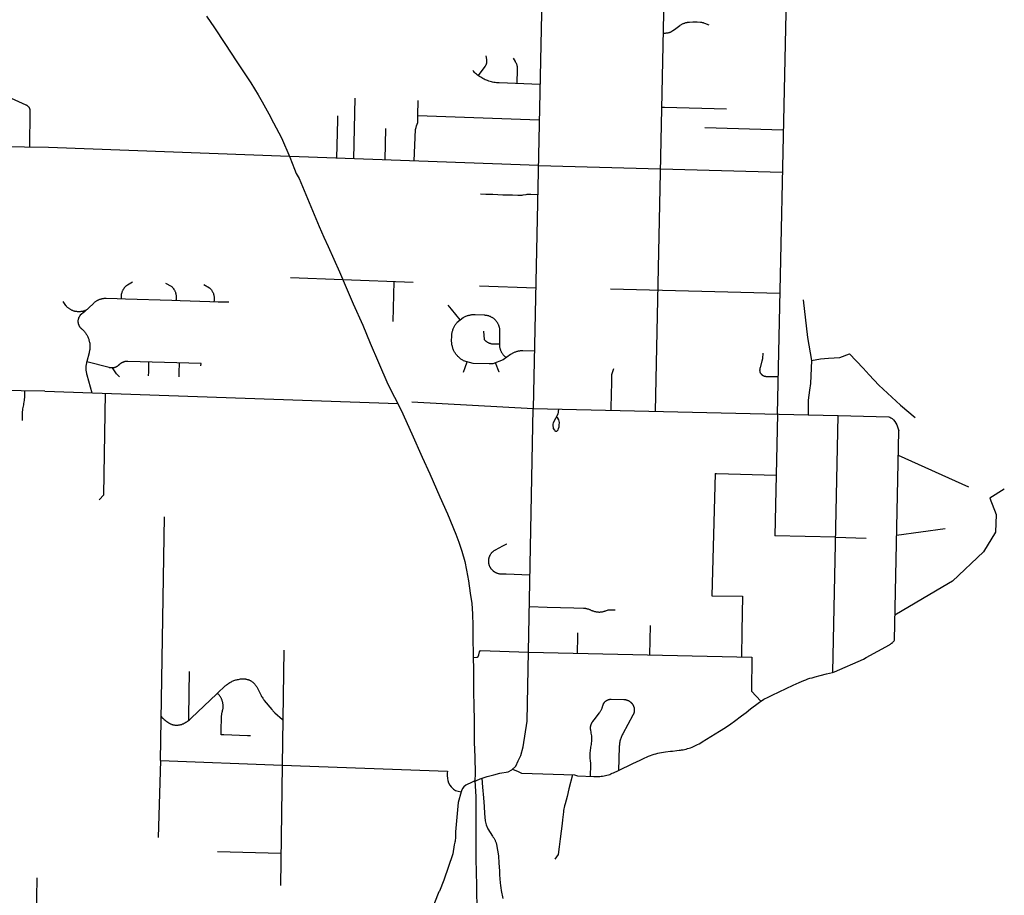
# Model space of a CAD drawing. Extents: x 1106967 to 1237511, y 151568 to 347478.
# Drawn here: x 1219009 to 1229687, y 241758 to 251251 of the extents above; entities that cross this region are included whole.
import ezdxf

# ---------------------------------------------------------------- set-up
doc = ezdxf.new("R2010")
doc.units = 0
doc.header["$LTSCALE"] = 25
doc.header["$MEASUREMENT"] = 0
doc.layers.add('Roads', color=12, linetype='CONTINUOUS')

msp = doc.modelspace()

# ---------------------------------------------------------------- linework, layer by layer
at = {"layer": 'Roads'}
for p, q in [((1224692, 252428), (1224579, 247037)), ((1227335, 252223), (1227225, 246974)), ((1226002, 251773), (1225902, 247006)), ((1222633, 249744), (1222647, 250400)), ((1223328, 250212), (1224644, 250165)), ((1227289, 250054), (1226440, 250077)), ((1222977, 250073), (1222970, 249731)), ((1221936, 249769), (1219323, 249865)), ((1224634, 249671), (1227280, 249599)), ((1221945, 248455), (1222513, 248434)), ((1222512, 248434), (1223276, 248405)), ((1223066, 248413), (1223057, 247977)), ((1224606, 248339), (1223994, 248362)), ((1225415, 248333), (1227253, 248286)), ((1227507, 248212), (1227551, 247807)), ((1227551, 247807), (1227595, 247556)), ((1220975, 247497), (1220976, 247522)), ((1224208, 247431), (1224170, 247532)), ((1216649, 247272), (1219282, 247226)), ((1219281, 247225), (1223109, 247088)), ((1223262, 247109), (1224579, 247037)), ((1227226, 246975), (1227198, 245654)), ((1227827, 244175), (1227886, 246959)), ((1228495, 244523), (1228543, 246792)), ((1228537, 246531), (1229300, 246185)), ((1226553, 246329), (1226516, 245006)), ((1229687, 246161), (1229530, 246062)), ((1220536, 243218), (1220578, 245861)), ((1228519, 245661), (1229046, 245733)), ((1227858, 245639), (1227198, 245654)), ((1227858, 245639), (1228188, 245631)), ((1225842, 244363), (1225849, 244683)), ((1221874, 244414), (1221855, 243170)), ((1224526, 244393), (1226950, 244338)), ((1220536, 243218), (1220509, 242383)), ((1220536, 243218), (1221855, 243170)), ((1221855, 243170), (1221836, 241863)), ((1221841, 242210), (1221155, 242228)), ((1219195, 241947), (1219085, 236668))]:
    msp.add_line(p, q, dxfattribs=at)
for points in [[(1221034, 251290), (1221120, 251162), (1221232, 250993), (1221364, 250795), (1221517, 250568), (1221594, 250438), (1221638, 250362), (1221710, 250232), (1221762, 250131), (1221848, 249970), (1221940, 249759), (1221988, 249630), (1222009, 249582), (1222039, 249528), (1222258, 249007), (1222308, 248894), (1222354, 248793), (1222415, 248653), (1222476, 248516), (1222550, 248349), (1222627, 248171), (1222729, 247938), (1222808, 247745), (1222900, 247534), (1223001, 247301), (1223145, 247019), (1223263, 246759), (1223375, 246507), (1223457, 246327), (1223567, 246079), (1223650, 245892), (1223740, 245672), (1223772, 245587), (1223804, 245489), (1223836, 245375), (1223854, 245284), (1223875, 245168), (1223896, 245035), (1223911, 244920), (1223918, 244811), (1223922, 244678), (1223924, 244516), (1223927, 244395), (1223930, 244150), (1223932, 243975), (1223934, 243801), (1223936, 243666), (1223939, 243540), (1223938, 243417), (1223944, 243254), (1223947, 243079), (1223946, 242998), (1223955, 242830), (1223956, 242597), (1223954, 242373), (1223957, 242154), (1223962, 241865), (1223965, 241566)], [(1225988, 251106), (1225991, 251106), (1225998, 251106), (1226005, 251106), (1226012, 251106), (1226020, 251107), (1226027, 251107), (1226034, 251108), (1226041, 251109), (1226048, 251111), (1226055, 251112), (1226059, 251114), (1226063, 251115), (1226067, 251117), (1226071, 251119), (1226075, 251120), (1226078, 251122), (1226082, 251125), (1226086, 251127), (1226090, 251129), (1226093, 251132), (1226109, 251144), (1226168, 251187), (1226173, 251191), (1226179, 251195), (1226185, 251198), (1226191, 251202), (1226197, 251205), (1226203, 251208), (1226209, 251210), (1226215, 251213), (1226221, 251215), (1226227, 251217), (1226234, 251219), (1226240, 251220), (1226246, 251222), (1226252, 251223), (1226259, 251224), (1226265, 251225), (1226272, 251225), (1226308, 251228), (1226316, 251229), (1226325, 251229), (1226334, 251229), (1226343, 251229), (1226350, 251228), (1226356, 251228), (1226391, 251225), (1226397, 251224), (1226403, 251223), (1226409, 251222), (1226415, 251221), (1226421, 251219), (1226426, 251218), (1226436, 251215), (1226445, 251211), (1226455, 251207), (1226464, 251203), (1226473, 251199), (1226482, 251194)], [(1224064, 250860), (1224072, 250821), (1224072, 250818), (1224073, 250814), (1224073, 250811), (1224073, 250807), (1224073, 250804), (1224073, 250800), (1224073, 250797), (1224073, 250793), (1224073, 250790), (1224072, 250786), (1224072, 250783), (1224071, 250779), (1224070, 250776), (1224069, 250773), (1224068, 250769), (1224067, 250766), (1224065, 250763), (1224064, 250760), (1224062, 250756), (1224061, 250753), (1224059, 250750), (1224057, 250747), (1224055, 250745), (1224053, 250742), (1223981, 250646)], [(1224360, 250833), (1224381, 250799), (1224384, 250795), (1224387, 250790), (1224389, 250786), (1224392, 250781), (1224394, 250776), (1224396, 250771), (1224397, 250767), (1224399, 250762), (1224400, 250757), (1224402, 250751), (1224403, 250746), (1224404, 250741), (1224404, 250736), (1224405, 250731), (1224405, 250726), (1224405, 250720), (1224405, 250715), (1224402, 250559)], [(1224653, 250550), (1224208, 250566), (1224194, 250566), (1224180, 250567), (1224166, 250569), (1224152, 250571), (1224138, 250574), (1224125, 250577), (1224111, 250581), (1224098, 250585), (1224084, 250590), (1224071, 250595), (1224058, 250600), (1224046, 250606), (1224033, 250612), (1224021, 250619), (1224009, 250627), (1223997, 250634), (1223986, 250642), (1223975, 250651), (1223964, 250660), (1223953, 250669), (1223943, 250678), (1223933, 250688), (1223924, 250699)], [(1218476, 250600), (1219076, 250329), (1219079, 250328), (1219081, 250327), (1219083, 250325), (1219085, 250324), (1219087, 250323), (1219089, 250321), (1219091, 250320), (1219093, 250318), (1219095, 250316), (1219097, 250315), (1219099, 250313), (1219101, 250311), (1219103, 250309), (1219104, 250307), (1219106, 250305), (1219107, 250303), (1219109, 250301), (1219110, 250298), (1219111, 250296), (1219112, 250294), (1219114, 250292), (1219115, 250289), (1219115, 250287), (1219116, 250285), (1219117, 250282), (1219118, 250280), (1219118, 250277), (1219119, 250275), (1219119, 250272), (1219120, 250270), (1219120, 250267), (1219120, 250264), (1219120, 250262), (1219120, 250259), (1219114, 249868)], [(1223288, 249720), (1223303, 250060), (1223308, 250081), (1223312, 250101), (1223318, 250119), (1223326, 250137), (1223328, 250212), (1223332, 250376)], [(1225971, 250303), (1226001, 250302), (1226675, 250283)], [(1222449, 249750), (1222458, 250164), (1222459, 250210)], [(1219323, 249865), (1218014, 249884), (1217419, 249892)], [(1224634, 249671), (1222041, 249765), (1221936, 249769)], [(1224628, 249353), (1224552, 249356), (1224543, 249356), (1224534, 249356), (1224525, 249355), (1224516, 249355), (1224507, 249354), (1224498, 249353), (1224465, 249348), (1224456, 249346), (1224447, 249346), (1224438, 249345), (1224428, 249345), (1224419, 249344), (1224410, 249345), (1224354, 249347), (1224248, 249350), (1224141, 249354), (1224064, 249357), (1224006, 249359)], [(1220232, 248404), (1220177, 248373), (1220172, 248370), (1220168, 248367), (1220164, 248364), (1220160, 248361), (1220157, 248357), (1220153, 248354), (1220149, 248350), (1220146, 248346), (1220143, 248343), (1220140, 248338), (1220137, 248334), (1220134, 248330), (1220131, 248326), (1220128, 248321), (1220126, 248317), (1220124, 248312), (1220122, 248308), (1220120, 248303), (1220118, 248298), (1220116, 248293), (1220115, 248288), (1220114, 248284), (1220112, 248279), (1220111, 248274), (1220111, 248268), (1220110, 248263), (1220110, 248258), (1220109, 248253), (1220109, 248248), (1220109, 248243), (1220110, 248238), (1220110, 248233), (1220111, 248228), (1220112, 248223)], [(1220591, 248395), (1220653, 248361), (1220657, 248357), (1220661, 248353), (1220665, 248349), (1220668, 248345), (1220672, 248341), (1220675, 248336), (1220679, 248332), (1220682, 248327), (1220685, 248323), (1220687, 248318), (1220690, 248313), (1220692, 248308), (1220695, 248303), (1220697, 248298), (1220699, 248292), (1220700, 248287), (1220702, 248282), (1220703, 248276), (1220704, 248271), (1220705, 248265), (1220706, 248260), (1220707, 248254), (1220707, 248249), (1220707, 248243), (1220707, 248238), (1220707, 248232), (1220706, 248226), (1220706, 248221), (1220705, 248215), (1220704, 248210), (1220703, 248205)], [(1221005, 248380), (1221067, 248345), (1221071, 248341), (1221074, 248337), (1221078, 248333), (1221082, 248329), (1221085, 248325), (1221088, 248321), (1221092, 248316), (1221094, 248312), (1221097, 248307), (1221100, 248302), (1221102, 248298), (1221105, 248293), (1221107, 248288), (1221109, 248283), (1221111, 248277), (1221112, 248272), (1221114, 248267), (1221115, 248262), (1221116, 248257), (1221117, 248251), (1221118, 248246), (1221118, 248240), (1221119, 248235), (1221119, 248230), (1221119, 248224), (1221119, 248219), (1221118, 248213), (1221118, 248208), (1221117, 248203), (1221116, 248197), (1221115, 248192)], [(1219478, 248197), (1219507, 248152), (1219512, 248147), (1219516, 248143), (1219521, 248138), (1219525, 248134), (1219530, 248130), (1219536, 248126), (1219541, 248122), (1219546, 248118), (1219552, 248115), (1219557, 248111), (1219563, 248108), (1219569, 248105), (1219575, 248103), (1219581, 248100), (1219587, 248098), (1219593, 248096), (1219599, 248094), (1219605, 248092), (1219612, 248091), (1219618, 248090), (1219624, 248089), (1219631, 248088), (1219637, 248087), (1219644, 248087), (1219650, 248087), (1219657, 248087), (1219663, 248087), (1219670, 248088), (1219676, 248089), (1219683, 248090), (1219689, 248091), (1219695, 248092), (1219702, 248094), (1219708, 248096), (1219714, 248098), (1219720, 248100), (1219726, 248103), (1219732, 248105), (1219738, 248108)], [(1221278, 248187), (1221161, 248190), (1221070, 248193), (1220750, 248203), (1220659, 248206), (1220156, 248221), (1220065, 248224), (1219948, 248228), (1219941, 248228), (1219934, 248228), (1219928, 248227), (1219921, 248227), (1219914, 248226), (1219908, 248225), (1219901, 248224), (1219895, 248222), (1219888, 248220), (1219882, 248218), (1219876, 248216), (1219869, 248214), (1219863, 248211), (1219857, 248209), (1219851, 248206), (1219845, 248202), (1219840, 248199), (1219834, 248195), (1219828, 248192), (1219823, 248188), (1219818, 248183), (1219813, 248179), (1219808, 248175), (1219712, 248084), (1219666, 248047), (1219664, 248044), (1219662, 248042), (1219660, 248039), (1219658, 248036), (1219656, 248033), (1219654, 248030), (1219653, 248027), (1219651, 248024), (1219649, 248021), (1219648, 248018), (1219647, 248015), (1219646, 248012), (1219645, 248008), (1219644, 248005), (1219643, 248002), (1219642, 247998), (1219642, 247995), (1219641, 247991), (1219641, 247988), (1219641, 247985), (1219641, 247981), (1219641, 247978), (1219641, 247974), (1219641, 247971), (1219642, 247967), (1219642, 247964), (1219643, 247961), (1219643, 247957), (1219644, 247954), (1219645, 247951), (1219646, 247947), (1219647, 247944), (1219649, 247941), (1219650, 247938), (1219652, 247935), (1219653, 247932), (1219655, 247929), (1219657, 247926), (1219659, 247923), (1219661, 247920), (1219663, 247917), (1219665, 247915), (1219667, 247912), (1219670, 247910), (1219672, 247907), (1219675, 247905), (1219677, 247903), (1219680, 247901), (1219687, 247895), (1219693, 247889), (1219699, 247883), (1219705, 247876), (1219711, 247870), (1219716, 247863), (1219722, 247856), (1219727, 247849), (1219731, 247842), (1219736, 247834), (1219740, 247826), (1219744, 247819), (1219748, 247811), (1219751, 247803), (1219755, 247795), (1219757, 247786), (1219760, 247778), (1219762, 247770), (1219764, 247761), (1219766, 247753), (1219768, 247744), (1219769, 247735), (1219770, 247727), (1219770, 247718), (1219770, 247709), (1219770, 247700), (1219770, 247692), (1219769, 247683), (1219768, 247674), (1219767, 247666), (1219766, 247657), (1219764, 247649), (1219762, 247640), (1219736, 247544), (1219734, 247534), (1219732, 247525), (1219730, 247516), (1219729, 247506), (1219728, 247497), (1219727, 247487), (1219727, 247478), (1219727, 247468), (1219728, 247459), (1219728, 247449), (1219729, 247440), (1219731, 247430), (1219732, 247421), (1219734, 247412), (1219737, 247402), (1219790, 247207)], [(1223657, 248155), (1223657, 248155), (1223657, 248155), (1223657, 248155), (1223657, 248155), (1223657, 248155), (1223657, 248155), (1223657, 248155), (1223657, 248155), (1223657, 248155), (1223657, 248155), (1223657, 248155), (1223657, 248155), (1223657, 248155), (1223657, 248155), (1223657, 248155), (1223657, 248155), (1223657, 248155), (1223657, 248155), (1223657, 248155), (1223657, 248155), (1223657, 248155), (1223657, 248155), (1223657, 248155), (1223657, 248155), (1223657, 248155), (1223657, 248155), (1223657, 248155), (1223657, 248155), (1223657, 248155), (1223657, 248155), (1223657, 248155), (1223657, 248155), (1223657, 248155), (1223657, 248155), (1223657, 248155), (1223657, 248155), (1223657, 248155), (1223657, 248155), (1223657, 248155), (1223657, 248155), (1223657, 248155), (1223657, 248155), (1223657, 248155), (1223657, 248155), (1223657, 248155), (1223657, 248155), (1223657, 248155), (1223657, 248155), (1223657, 248155), (1223657, 248155), (1223657, 248155), (1223657, 248155), (1223657, 248155), (1223657, 248155), (1223657, 248155), (1223657, 248155), (1223657, 248155), (1223657, 248155), (1223657, 248155), (1223657, 248155), (1223657, 248155), (1223657, 248155), (1223657, 248155), (1223657, 248155), (1223657, 248155), (1223657, 248155), (1223657, 248155), (1223657, 248155), (1223657, 248155), (1223657, 248155), (1223657, 248155), (1223657, 248155)], [(1223786, 247996), (1223692, 248111), (1223657, 248155)], [(1224592, 247658), (1224466, 247661), (1224459, 247661), (1224451, 247660), (1224444, 247660), (1224436, 247659), (1224429, 247658), (1224421, 247657), (1224414, 247656), (1224407, 247654), (1224399, 247652), (1224392, 247650), (1224385, 247647), (1224378, 247645), (1224371, 247642), (1224364, 247639), (1224358, 247635), (1224351, 247632), (1224345, 247628), (1224338, 247624), (1224332, 247620), (1224253, 247564), (1224139, 247520), (1224131, 247519), (1224123, 247519), (1224115, 247518), (1224107, 247518), (1224099, 247519), (1223928, 247525), (1223822, 247554), (1223814, 247559), (1223807, 247563), (1223800, 247568), (1223793, 247572), (1223787, 247577), (1223780, 247583), (1223774, 247588), (1223768, 247594), (1223762, 247600), (1223756, 247606), (1223750, 247612), (1223745, 247619), (1223740, 247626), (1223735, 247633), (1223731, 247640), (1223726, 247647), (1223722, 247654), (1223718, 247662), (1223715, 247669), (1223711, 247677), (1223708, 247685), (1223706, 247693), (1223703, 247701), (1223701, 247709), (1223699, 247717), (1223697, 247725), (1223696, 247733), (1223695, 247742), (1223694, 247750), (1223693, 247758), (1223693, 247767), (1223693, 247775), (1223694, 247814), (1223694, 247823), (1223695, 247831), (1223696, 247840), (1223697, 247848), (1223698, 247857), (1223700, 247865), (1223702, 247873), (1223705, 247881), (1223707, 247890), (1223710, 247898), (1223713, 247905), (1223717, 247913), (1223721, 247921), (1223725, 247928), (1223729, 247936), (1223733, 247943), (1223738, 247950), (1223743, 247957), (1223748, 247964), (1223754, 247970), (1223818, 248023), (1223826, 248027), (1223833, 248030), (1223841, 248034), (1223849, 248037), (1223857, 248040), (1223865, 248043), (1223873, 248045), (1223881, 248047), (1223889, 248049), (1223898, 248051), (1223906, 248052), (1223914, 248053), (1223923, 248054), (1223931, 248054), (1223940, 248054), (1223948, 248054), (1224045, 248050), (1224051, 248050), (1224057, 248049), (1224063, 248049), (1224069, 248048), (1224075, 248047), (1224081, 248045), (1224087, 248044), (1224093, 248042), (1224098, 248040), (1224104, 248038), (1224110, 248035), (1224115, 248033), (1224120, 248030), (1224126, 248027), (1224131, 248024), (1224136, 248021), (1224141, 248017), (1224146, 248014), (1224151, 248010), (1224155, 248006), (1224160, 248002), (1224164, 247998), (1224168, 247993), (1224172, 247989), (1224176, 247984), (1224179, 247979), (1224183, 247974), (1224186, 247969), (1224189, 247964), (1224192, 247959), (1224195, 247954), (1224198, 247948), (1224200, 247943), (1224202, 247937), (1224204, 247931), (1224206, 247925), (1224208, 247920), (1224209, 247914), (1224211, 247908), (1224212, 247902), (1224212, 247896), (1224213, 247890), (1224213, 247884), (1224214, 247878), (1224214, 247872), (1224211, 247735), (1224211, 247729), (1224211, 247723), (1224211, 247717), (1224212, 247711), (1224213, 247705), (1224214, 247699), (1224215, 247694), (1224216, 247688), (1224218, 247682), (1224220, 247676), (1224222, 247671), (1224224, 247665), (1224226, 247660), (1224229, 247654), (1224231, 247649), (1224234, 247644), (1224237, 247639), (1224240, 247634), (1224244, 247629), (1224247, 247624), (1224251, 247619), (1224255, 247615), (1224259, 247610), (1224263, 247606), (1224268, 247602), (1224272, 247598), (1224277, 247594), (1224281, 247591), (1224286, 247587)], [(1224039, 247875), (1224039, 247875), (1224039, 247875), (1224039, 247875), (1224039, 247875), (1224039, 247875), (1224039, 247875), (1224039, 247875), (1224039, 247875), (1224039, 247875), (1224039, 247875), (1224039, 247875), (1224039, 247875), (1224039, 247875), (1224039, 247875), (1224039, 247875), (1224039, 247875), (1224039, 247875), (1224039, 247875), (1224039, 247875), (1224039, 247875), (1224039, 247875), (1224039, 247875), (1224039, 247875), (1224039, 247875), (1224039, 247875), (1224039, 247875), (1224039, 247875), (1224039, 247875), (1224039, 247875), (1224039, 247875), (1224039, 247875), (1224039, 247875), (1224039, 247875), (1224039, 247875), (1224039, 247875), (1224039, 247875), (1224039, 247875), (1224039, 247875), (1224039, 247875), (1224039, 247875), (1224039, 247875), (1224039, 247875), (1224039, 247875), (1224039, 247875), (1224039, 247875), (1224039, 247875), (1224039, 247875), (1224039, 247875), (1224039, 247875), (1224039, 247875), (1224039, 247875), (1224039, 247875), (1224039, 247875), (1224039, 247875), (1224039, 247875), (1224039, 247875), (1224039, 247875), (1224039, 247875), (1224039, 247875), (1224039, 247875), (1224039, 247875), (1224039, 247875), (1224039, 247875), (1224039, 247875), (1224039, 247875), (1224039, 247875), (1224039, 247875), (1224039, 247875), (1224039, 247875), (1224039, 247875), (1224039, 247875), (1224039, 247875)], [(1224039, 247875), (1224047, 247783), (1224050, 247780), (1224054, 247776), (1224057, 247773), (1224061, 247770), (1224064, 247767), (1224068, 247764), (1224072, 247761), (1224076, 247758), (1224080, 247756), (1224084, 247753), (1224089, 247751), (1224093, 247749), (1224097, 247747), (1224102, 247745), (1224106, 247744), (1224111, 247742), (1224115, 247741), (1224120, 247739), (1224125, 247738), (1224129, 247738), (1224134, 247737), (1224139, 247736), (1224144, 247736), (1224149, 247736), (1224153, 247736), (1224158, 247736), (1224163, 247736), (1224211, 247735)], [(1227234, 247378), (1227180, 247378), (1227106, 247380), (1227103, 247380), (1227101, 247380), (1227099, 247381), (1227096, 247381), (1227094, 247381), (1227091, 247382), (1227089, 247383), (1227087, 247383), (1227084, 247384), (1227082, 247385), (1227080, 247386), (1227078, 247387), (1227076, 247388), (1227073, 247389), (1227071, 247390), (1227069, 247391), (1227067, 247393), (1227065, 247394), (1227063, 247396), (1227062, 247397), (1227060, 247399), (1227058, 247400), (1227056, 247402), (1227055, 247404), (1227053, 247406), (1227052, 247408), (1227050, 247410), (1227049, 247412), (1227048, 247414), (1227046, 247416), (1227045, 247418), (1227044, 247420), (1227043, 247422), (1227042, 247425), (1227041, 247427), (1227041, 247429), (1227040, 247431), (1227039, 247434), (1227039, 247436), (1227038, 247438), (1227038, 247441), (1227038, 247443), (1227038, 247445), (1227037, 247447), (1227037, 247450), (1227037, 247452), (1227037, 247454), (1227038, 247456), (1227038, 247458), (1227039, 247464), (1227040, 247469), (1227041, 247475), (1227042, 247480), (1227043, 247485), (1227045, 247492), (1227062, 247551), (1227069, 247576), (1227071, 247635)], [(1227595, 247556), (1227693, 247574), (1227781, 247580), (1227904, 247588), (1228009, 247627), (1228156, 247472), (1228223, 247400), (1228327, 247289), (1228562, 247072), (1228719, 246939)], [(1220976, 247522), (1220182, 247546), (1220178, 247546), (1220173, 247546), (1220169, 247546), (1220164, 247546), (1220160, 247545), (1220156, 247544), (1220151, 247544), (1220147, 247543), (1220143, 247541), (1220138, 247540), (1220134, 247539), (1220130, 247537), (1220126, 247535), (1220122, 247534), (1220118, 247532), (1220114, 247529), (1220110, 247527), (1220106, 247525), (1220102, 247522), (1220099, 247520), (1220095, 247517), (1220092, 247514), (1220089, 247511), (1220085, 247508), (1220083, 247505), (1220080, 247503), (1220077, 247500), (1220074, 247498), (1220071, 247495), (1220068, 247493), (1220064, 247491), (1220061, 247489), (1220058, 247487), (1220054, 247486), (1220051, 247484), (1220047, 247483), (1220043, 247481), (1220040, 247480), (1220036, 247479), (1220032, 247478), (1220029, 247477), (1220025, 247477), (1220021, 247476), (1220017, 247476), (1220013, 247475), (1220009, 247475), (1220006, 247475), (1220002, 247475), (1219998, 247476), (1219994, 247476), (1219990, 247476), (1219987, 247477), (1219983, 247478), (1219979, 247479), (1219736, 247543)], [(1220407, 247389), (1220408, 247433), (1220411, 247539)], [(1220737, 247379), (1220738, 247422), (1220741, 247529)], [(1223823, 247428), (1223841, 247481), (1223862, 247543)], [(1227595, 247556), (1227584, 247306), (1227573, 247233), (1227561, 247126), (1227558, 246966)], [(1220092, 247377), (1220058, 247411), (1220016, 247476)], [(1223823, 247428), (1223823, 247428), (1223823, 247428), (1223823, 247428), (1223823, 247428), (1223823, 247428), (1223823, 247428), (1223823, 247428), (1223823, 247428), (1223823, 247428), (1223823, 247428), (1223823, 247428), (1223823, 247428), (1223823, 247428), (1223823, 247428), (1223823, 247428), (1223823, 247428), (1223823, 247428), (1223823, 247428), (1223823, 247428), (1223823, 247428), (1223823, 247428), (1223823, 247428), (1223823, 247428), (1223823, 247428), (1223823, 247428), (1223823, 247428), (1223823, 247428), (1223823, 247428), (1223823, 247428), (1223823, 247428), (1223823, 247428), (1223823, 247428), (1223823, 247428), (1223823, 247428), (1223823, 247428), (1223823, 247428), (1223823, 247428), (1223823, 247428), (1223823, 247428), (1223823, 247428), (1223823, 247428), (1223823, 247428), (1223823, 247428), (1223823, 247428), (1223823, 247428), (1223823, 247428), (1223823, 247428), (1223823, 247428), (1223823, 247428), (1223823, 247428), (1223823, 247428), (1223823, 247428), (1223823, 247428), (1223823, 247428), (1223823, 247428), (1223823, 247428), (1223823, 247428), (1223823, 247428), (1223823, 247428), (1223823, 247428), (1223823, 247428), (1223823, 247428), (1223823, 247428), (1223823, 247428), (1223823, 247428), (1223823, 247428), (1223823, 247428), (1223823, 247428), (1223823, 247428), (1223823, 247428), (1223823, 247428), (1223823, 247428)], [(1224208, 247431), (1224208, 247431), (1224208, 247431), (1224208, 247431), (1224208, 247431), (1224208, 247431), (1224208, 247431), (1224208, 247431), (1224208, 247431), (1224208, 247431), (1224208, 247431), (1224208, 247431), (1224208, 247431), (1224208, 247431), (1224208, 247431), (1224208, 247431), (1224208, 247431), (1224208, 247431), (1224208, 247431), (1224208, 247431), (1224208, 247431), (1224208, 247431), (1224208, 247431), (1224208, 247431), (1224208, 247431), (1224208, 247431), (1224208, 247431), (1224208, 247431), (1224208, 247431), (1224208, 247431), (1224208, 247431), (1224208, 247431), (1224208, 247431), (1224208, 247431), (1224208, 247431), (1224208, 247431), (1224208, 247431), (1224208, 247431), (1224208, 247431), (1224208, 247431), (1224208, 247431), (1224208, 247431), (1224208, 247431), (1224208, 247431), (1224208, 247431), (1224208, 247431), (1224208, 247431), (1224208, 247431), (1224208, 247431), (1224208, 247431), (1224208, 247431), (1224208, 247431), (1224208, 247431), (1224208, 247431), (1224208, 247431), (1224208, 247431), (1224208, 247431), (1224208, 247431), (1224208, 247431), (1224208, 247431), (1224208, 247431), (1224208, 247431), (1224208, 247431), (1224208, 247431), (1224208, 247431), (1224208, 247431), (1224208, 247431), (1224208, 247431), (1224208, 247431), (1224208, 247431), (1224208, 247431), (1224208, 247431), (1224208, 247431)], [(1225450, 247466), (1225428, 247400), (1225427, 247369), (1225426, 247291), (1225424, 247211), (1225420, 247017)], [(1225450, 247466), (1225450, 247466), (1225450, 247466), (1225450, 247466), (1225450, 247466), (1225450, 247466), (1225450, 247466), (1225450, 247466), (1225450, 247466), (1225450, 247466), (1225450, 247466), (1225450, 247466), (1225450, 247466), (1225450, 247466), (1225450, 247466), (1225450, 247466), (1225450, 247466), (1225450, 247466), (1225450, 247466), (1225450, 247466), (1225450, 247466), (1225450, 247466), (1225450, 247466), (1225450, 247466), (1225450, 247466), (1225450, 247466), (1225450, 247466), (1225450, 247466), (1225450, 247466), (1225450, 247466), (1225450, 247466), (1225450, 247466), (1225450, 247466), (1225450, 247466), (1225450, 247466), (1225450, 247466), (1225450, 247466), (1225450, 247466), (1225450, 247466), (1225450, 247466), (1225450, 247466), (1225450, 247466), (1225450, 247466), (1225450, 247466), (1225450, 247466), (1225450, 247466), (1225450, 247466), (1225450, 247466), (1225450, 247466), (1225450, 247466), (1225450, 247466), (1225450, 247466), (1225450, 247466), (1225450, 247466), (1225450, 247466), (1225450, 247466), (1225450, 247466), (1225450, 247466), (1225450, 247466), (1225450, 247466), (1225450, 247466), (1225450, 247466), (1225450, 247466), (1225450, 247466), (1225450, 247466), (1225450, 247466), (1225450, 247466), (1225450, 247466), (1225450, 247466), (1225450, 247466), (1225450, 247466), (1225450, 247466), (1225450, 247466)], [(1219059, 247229), (1219060, 247214), (1219061, 247199), (1219061, 247184), (1219061, 247168), (1219060, 247153), (1219059, 247138), (1219057, 247122), (1219055, 247107), (1219054, 247103), (1219052, 247089), (1219049, 247075), (1219045, 247061), (1219042, 247046), (1219040, 247031), (1219038, 247016), (1219037, 247001), (1219036, 246989), (1219036, 246977), (1219036, 246969), (1219035, 246907)], [(1219872, 246045), (1219923, 246100), (1219940, 247201)], [(1223937, 242995), (1223945, 242998), (1223954, 243000), (1223963, 243003), (1223971, 243006), (1223979, 243010), (1223987, 243014), (1223995, 243018), (1224003, 243022), (1224077, 243044), (1224151, 243065), (1224216, 243081), (1224307, 243097), (1224347, 243117), (1224391, 243158), (1224416, 243216), (1224444, 243275), (1224470, 243369), (1224511, 243647), (1224579, 247037)], [(1224579, 247037), (1227558, 246966), (1227886, 246959), (1228436, 246946), (1228447, 246942), (1228455, 246936), (1228469, 246927), (1228485, 246914), (1228500, 246895), (1228511, 246878), (1228520, 246860), (1228528, 246838), (1228543, 246792)], [(1224851, 247030), (1224846, 246973), (1224796, 246881), (1224792, 246866), (1224792, 246847), (1224794, 246830), (1224796, 246820), (1224808, 246800), (1224811, 246795), (1224816, 246792), (1224821, 246791), (1224827, 246790), (1224834, 246791), (1224838, 246793), (1224842, 246796), (1224847, 246804), (1224852, 246817), (1224858, 246837), (1224860, 246855), (1224862, 246885), (1224856, 246912), (1224845, 246931), (1224829, 246942)], [(1226553, 246329), (1226566, 246329), (1227212, 246314)], [(1219872, 246045), (1219872, 246045), (1219872, 246045), (1219872, 246045), (1219872, 246045), (1219872, 246045), (1219872, 246045), (1219872, 246045), (1219872, 246045), (1219872, 246045), (1219872, 246045), (1219872, 246045), (1219872, 246045), (1219872, 246045), (1219872, 246045), (1219872, 246045), (1219872, 246045), (1219872, 246045), (1219872, 246045), (1219872, 246045), (1219872, 246045), (1219872, 246045), (1219872, 246045), (1219872, 246045), (1219872, 246045), (1219872, 246045), (1219872, 246045), (1219872, 246045), (1219872, 246045), (1219872, 246045), (1219872, 246045), (1219872, 246045), (1219872, 246045), (1219872, 246045), (1219872, 246045), (1219872, 246045), (1219872, 246045), (1219872, 246045), (1219872, 246045), (1219872, 246045), (1219872, 246045), (1219872, 246045), (1219872, 246045), (1219872, 246045), (1219872, 246045), (1219872, 246045), (1219872, 246045), (1219872, 246045), (1219872, 246045), (1219872, 246045), (1219872, 246045), (1219872, 246045), (1219872, 246045), (1219872, 246045), (1219872, 246045), (1219872, 246045), (1219872, 246045), (1219872, 246045), (1219872, 246045), (1219872, 246045), (1219872, 246045), (1219872, 246045), (1219872, 246045), (1219872, 246045), (1219872, 246045), (1219872, 246045), (1219872, 246045), (1219872, 246045), (1219872, 246045), (1219872, 246045), (1219872, 246045), (1219872, 246045), (1219872, 246045)], [(1229530, 246062), (1229600, 245888), (1229593, 245696), (1229461, 245480), (1229124, 245165), (1229019, 245102), (1228501, 244795)], [(1224543, 245228), (1224285, 245238), (1224230, 245240), (1224225, 245240), (1224220, 245241), (1224215, 245241), (1224210, 245242), (1224206, 245243), (1224201, 245244), (1224196, 245245), (1224192, 245247), (1224187, 245248), (1224183, 245250), (1224178, 245252), (1224174, 245254), (1224169, 245256), (1224165, 245258), (1224161, 245261), (1224157, 245263), (1224153, 245266), (1224149, 245269), (1224146, 245272), (1224142, 245275), (1224139, 245278), (1224135, 245281), (1224132, 245285), (1224129, 245288), (1224126, 245292), (1224123, 245295), (1224120, 245299), (1224118, 245303), (1224115, 245307), (1224113, 245311), (1224110, 245315), (1224108, 245320), (1224106, 245324), (1224104, 245329), (1224103, 245333), (1224101, 245338), (1224100, 245342), (1224099, 245347), (1224098, 245352), (1224097, 245356), (1224096, 245361), (1224095, 245366), (1224095, 245371), (1224095, 245376), (1224095, 245380), (1224095, 245385), (1224095, 245390), (1224096, 245395), (1224096, 245400), (1224097, 245404), (1224098, 245409), (1224099, 245414), (1224100, 245418), (1224102, 245423), (1224103, 245427), (1224105, 245432), (1224107, 245436), (1224109, 245441), (1224111, 245445), (1224113, 245449), (1224116, 245454), (1224118, 245458), (1224121, 245462), (1224124, 245466), (1224127, 245469), (1224130, 245473), (1224134, 245477), (1224137, 245480), (1224141, 245483), (1224144, 245487), (1224148, 245490), (1224152, 245493), (1224156, 245495), (1224160, 245498), (1224164, 245501), (1224168, 245503), (1224250, 245547), (1224291, 245569)], [(1224291, 245569), (1224291, 245569), (1224291, 245569), (1224291, 245569), (1224291, 245569), (1224291, 245569), (1224291, 245569), (1224291, 245569), (1224291, 245569), (1224291, 245569), (1224291, 245569), (1224291, 245569), (1224291, 245569), (1224291, 245569), (1224291, 245569), (1224291, 245569), (1224291, 245569), (1224291, 245569), (1224291, 245569), (1224291, 245569), (1224291, 245569), (1224291, 245569), (1224291, 245569), (1224291, 245569), (1224291, 245569), (1224291, 245569), (1224291, 245569), (1224291, 245569), (1224291, 245569), (1224291, 245569), (1224291, 245569), (1224291, 245569), (1224291, 245569), (1224291, 245569), (1224291, 245569), (1224291, 245569), (1224291, 245569), (1224291, 245569), (1224291, 245569), (1224291, 245569), (1224291, 245569), (1224291, 245569), (1224291, 245569), (1224291, 245569), (1224291, 245569), (1224291, 245569), (1224291, 245569), (1224291, 245569), (1224291, 245569), (1224291, 245569), (1224291, 245569), (1224291, 245569), (1224291, 245569), (1224291, 245569), (1224291, 245569), (1224291, 245569), (1224291, 245569), (1224291, 245569), (1224291, 245569), (1224291, 245569), (1224291, 245569), (1224291, 245569), (1224291, 245569), (1224291, 245569), (1224291, 245569), (1224291, 245569), (1224291, 245569), (1224291, 245569), (1224291, 245569), (1224291, 245569), (1224291, 245569), (1224291, 245569), (1224291, 245569)], [(1226516, 245006), (1226849, 244999), (1226841, 244621), (1226835, 244341)], [(1224536, 244889), (1224729, 244883), (1224874, 244878), (1225019, 244874), (1225124, 244870), (1225131, 244870), (1225137, 244869), (1225144, 244869), (1225150, 244868), (1225157, 244867), (1225163, 244865), (1225169, 244863), (1225175, 244862), (1225181, 244860), (1225187, 244858), (1225192, 244855), (1225198, 244853), (1225204, 244850), (1225210, 244847), (1225216, 244845), (1225222, 244842), (1225228, 244840), (1225235, 244838), (1225241, 244836), (1225248, 244834), (1225254, 244833), (1225261, 244832), (1225268, 244831), (1225275, 244830), (1225281, 244830), (1225288, 244829), (1225295, 244829), (1225301, 244829), (1225308, 244830), (1225315, 244830), (1225322, 244831), (1225328, 244832), (1225335, 244834), (1225341, 244835), (1225347, 244837), (1225353, 244838), (1225358, 244840), (1225364, 244842), (1225391, 244853), (1225466, 244854)], [(1225059, 244381), (1225063, 244563), (1225063, 244603)], [(1224355, 243124), (1224413, 243099), (1224451, 243083), (1225025, 243062), (1225058, 243053), (1225236, 243045), (1225252, 243045), (1225267, 243045), (1225283, 243045), (1225299, 243047), (1225315, 243048), (1225331, 243051), (1225347, 243053), (1225363, 243057), (1225378, 243061), (1225394, 243065), (1225408, 243069), (1225421, 243074), (1225435, 243080), (1225449, 243085), (1225462, 243091), (1225490, 243105), (1225672, 243192), (1225685, 243198), (1225752, 243230), (1225788, 243247), (1225808, 243256), (1225828, 243265), (1225849, 243273), (1225869, 243280), (1225889, 243286), (1225909, 243292), (1225929, 243297), (1225949, 243302), (1225969, 243306), (1225991, 243309), (1226012, 243312), (1226067, 243319), (1226087, 243321), (1226137, 243327), (1226162, 243330), (1226174, 243331), (1226187, 243333), (1226203, 243336), (1226219, 243340), (1226236, 243343), (1226252, 243348), (1226268, 243353), (1226285, 243358), (1226300, 243364), (1226316, 243370), (1226331, 243377), (1226346, 243384), (1226361, 243391), (1226379, 243401), (1226396, 243412), (1226410, 243420), (1226598, 243537), (1226662, 243578), (1226720, 243617), (1226761, 243646), (1226838, 243703), (1226886, 243740), (1226935, 243778), (1227018, 243842), (1227031, 243851), (1227043, 243860), (1227056, 243869), (1227064, 243874), (1227079, 243883), (1227094, 243891), (1227110, 243900), (1227125, 243907), (1227171, 243928), (1227398, 244035), (1227463, 244065), (1227489, 244077), (1227511, 244086), (1227534, 244095), (1227557, 244103), (1227579, 244110), (1227602, 244117), (1227624, 244123), (1227634, 244126), (1227691, 244140), (1227757, 244157), (1227823, 244174), (1227846, 244179), (1228159, 244319), (1228189, 244334), (1228443, 244474), (1228447, 244476), (1228452, 244480), (1228457, 244483), (1228461, 244486), (1228465, 244490), (1228469, 244493), (1228473, 244497), (1228477, 244501), (1228481, 244505), (1228485, 244510), (1228488, 244514), (1228492, 244518), (1228495, 244523)], [(1223928, 244336), (1223969, 244340), (1223980, 244347), (1223990, 244365), (1223996, 244396), (1224005, 244413), (1224526, 244392)], [(1226950, 244338), (1226944, 243969), (1227045, 243861)], [(1220544, 243695), (1220552, 243687), (1220560, 243678), (1220568, 243670), (1220577, 243663), (1220586, 243655), (1220595, 243648), (1220605, 243641), (1220614, 243635), (1220624, 243629), (1220634, 243623), (1220645, 243618), (1220655, 243612), (1220660, 243611), (1220665, 243609), (1220670, 243607), (1220676, 243606), (1220681, 243605), (1220686, 243604), (1220692, 243603), (1220697, 243603), (1220702, 243602), (1220708, 243602), (1220713, 243602), (1220718, 243602), (1220724, 243602), (1220729, 243603), (1220734, 243604), (1220740, 243604), (1220745, 243605), (1220750, 243607), (1220756, 243608), (1220761, 243610), (1220766, 243611), (1220771, 243613), (1220776, 243615), (1220781, 243618), (1220791, 243623), (1220801, 243628), (1220811, 243634), (1220821, 243640), (1220830, 243646), (1220840, 243653), (1220849, 243660), (1220858, 243667), (1220874, 243682), (1221142, 243937), (1221163, 243958), (1221229, 244020), (1221237, 244027), (1221244, 244034), (1221252, 244040), (1221261, 244047), (1221269, 244052), (1221278, 244058), (1221287, 244063), (1221296, 244068), (1221305, 244073), (1221314, 244078), (1221323, 244082), (1221333, 244085), (1221343, 244089), (1221353, 244092), (1221362, 244095), (1221372, 244097), (1221383, 244099), (1221393, 244101), (1221403, 244103), (1221413, 244104), (1221423, 244105), (1221429, 244105), (1221435, 244105), (1221441, 244105), (1221446, 244104), (1221452, 244104), (1221458, 244103), (1221463, 244102), (1221469, 244101), (1221475, 244099), (1221480, 244098), (1221486, 244096), (1221491, 244094), (1221496, 244092), (1221502, 244090), (1221507, 244087), (1221512, 244085), (1221517, 244082), (1221522, 244079), (1221526, 244076), (1221531, 244072), (1221536, 244069), (1221540, 244065), (1221544, 244061), (1221549, 244057), (1221553, 244053), (1221556, 244049), (1221560, 244045), (1221564, 244040), (1221567, 244036), (1221570, 244031), (1221573, 244026), (1221576, 244021), (1221579, 244016), (1221628, 243922), (1221633, 243913), (1221638, 243904), (1221644, 243896), (1221649, 243887), (1221655, 243879), (1221661, 243871), (1221743, 243772), (1221749, 243765), (1221756, 243758), (1221763, 243751), (1221770, 243744), (1221777, 243737), (1221859, 243664)], [(1220847, 244183), (1220847, 244152), (1220844, 243981), (1220839, 243652)], [(1220847, 244183), (1220847, 244183), (1220847, 244183), (1220847, 244183), (1220847, 244183), (1220847, 244183), (1220847, 244183), (1220847, 244183), (1220847, 244183), (1220847, 244183), (1220847, 244183), (1220847, 244183), (1220847, 244183), (1220847, 244183), (1220847, 244183), (1220847, 244183), (1220847, 244183), (1220847, 244183), (1220847, 244183), (1220847, 244183), (1220847, 244183), (1220847, 244183), (1220847, 244183), (1220847, 244183), (1220847, 244183), (1220847, 244183), (1220847, 244183), (1220847, 244183), (1220847, 244183), (1220847, 244183), (1220847, 244183), (1220847, 244183), (1220847, 244183), (1220847, 244183), (1220847, 244183), (1220847, 244183), (1220847, 244183), (1220847, 244183), (1220847, 244183), (1220847, 244183), (1220847, 244183), (1220847, 244183), (1220847, 244183), (1220847, 244183), (1220847, 244183), (1220847, 244183), (1220847, 244183), (1220847, 244183), (1220847, 244183), (1220847, 244183), (1220847, 244183), (1220847, 244183), (1220847, 244183), (1220847, 244183), (1220847, 244183), (1220847, 244183), (1220847, 244183), (1220847, 244183), (1220847, 244183), (1220847, 244183), (1220847, 244183), (1220847, 244183), (1220847, 244183), (1220847, 244183), (1220847, 244183), (1220847, 244183), (1220847, 244183), (1220847, 244183), (1220847, 244183), (1220847, 244183), (1220847, 244183), (1220847, 244183), (1220847, 244183)], [(1221512, 243486), (1221481, 243487), (1221224, 243496), (1221193, 243497), (1221194, 243529), (1221199, 243702), (1221199, 243708), (1221200, 243714), (1221200, 243721), (1221201, 243727), (1221202, 243733), (1221204, 243739), (1221205, 243745), (1221207, 243751), (1221209, 243757), (1221210, 243763), (1221212, 243770), (1221213, 243776), (1221214, 243783), (1221215, 243789), (1221215, 243796), (1221215, 243802), (1221216, 243809), (1221215, 243815), (1221215, 243822), (1221214, 243828), (1221213, 243835), (1221212, 243841), (1221211, 243847), (1221210, 243854), (1221208, 243860), (1221206, 243866), (1221204, 243873), (1221201, 243879), (1221199, 243885), (1221196, 243890), (1221193, 243896), (1221190, 243902), (1221186, 243908), (1221183, 243913), (1221179, 243918), (1221175, 243924), (1221171, 243929), (1221167, 243934), (1221162, 243938), (1221157, 243943), (1221153, 243947)], [(1225199, 243047), (1225203, 243177), (1225203, 243182), (1225203, 243188), (1225202, 243193), (1225202, 243199), (1225201, 243204), (1225201, 243210), (1225199, 243223), (1225197, 243237), (1225196, 243250), (1225196, 243264), (1225196, 243278), (1225196, 243292), (1225197, 243306), (1225198, 243320), (1225200, 243335), (1225202, 243349), (1225204, 243363), (1225207, 243378), (1225209, 243393), (1225211, 243409), (1225212, 243424), (1225213, 243440), (1225213, 243455), (1225213, 243471), (1225212, 243486), (1225210, 243501), (1225208, 243516), (1225206, 243531), (1225203, 243546), (1225202, 243550), (1225201, 243554), (1225201, 243557), (1225200, 243561), (1225200, 243565), (1225200, 243569), (1225200, 243573), (1225200, 243577), (1225200, 243580), (1225201, 243584), (1225201, 243588), (1225202, 243592), (1225203, 243596), (1225203, 243599), (1225204, 243603), (1225206, 243607), (1225207, 243610), (1225208, 243614), (1225210, 243618), (1225211, 243621), (1225213, 243624), (1225215, 243628), (1225217, 243631), (1225219, 243634), (1225221, 243638), (1225223, 243641), (1225239, 243660), (1225296, 243736), (1225301, 243742), (1225305, 243748), (1225309, 243754), (1225312, 243760), (1225316, 243766), (1225319, 243772), (1225322, 243779), (1225324, 243786), (1225327, 243792), (1225329, 243799), (1225331, 243806), (1225333, 243813), (1225334, 243816), (1225335, 243819), (1225336, 243822), (1225337, 243825), (1225338, 243828), (1225339, 243831), (1225341, 243834), (1225342, 243837), (1225344, 243839), (1225346, 243842), (1225347, 243845), (1225349, 243847), (1225351, 243850), (1225353, 243852), (1225356, 243855), (1225358, 243857), (1225360, 243859), (1225362, 243861), (1225365, 243863), (1225367, 243865), (1225370, 243867), (1225372, 243869), (1225375, 243870), (1225378, 243872), (1225380, 243873), (1225383, 243875), (1225386, 243876), (1225389, 243877), (1225392, 243878), (1225395, 243879), (1225398, 243880), (1225401, 243881), (1225404, 243882), (1225407, 243882), (1225410, 243883), (1225413, 243883), (1225416, 243883), (1225419, 243884), (1225422, 243884), (1225425, 243884), (1225562, 243880), (1225566, 243880), (1225570, 243880), (1225574, 243879), (1225577, 243879), (1225581, 243878), (1225585, 243877), (1225589, 243876), (1225593, 243875), (1225596, 243874), (1225600, 243873), (1225604, 243871), (1225607, 243870), (1225611, 243868), (1225614, 243866), (1225618, 243864), (1225621, 243862), (1225624, 243860), (1225627, 243858), (1225631, 243855), (1225634, 243853), (1225636, 243850), (1225639, 243847), (1225642, 243845), (1225645, 243842), (1225647, 243839), (1225650, 243836), (1225652, 243832), (1225655, 243829), (1225657, 243826), (1225659, 243822), (1225661, 243819), (1225663, 243815), (1225664, 243811), (1225666, 243808), (1225667, 243804), (1225669, 243800), (1225670, 243796), (1225671, 243792), (1225672, 243788), (1225672, 243784), (1225673, 243780), (1225673, 243776), (1225674, 243772), (1225674, 243769), (1225674, 243765), (1225674, 243761), (1225674, 243757), (1225673, 243753), (1225673, 243750), (1225672, 243746), (1225672, 243742), (1225671, 243738), (1225670, 243735), (1225669, 243731), (1225668, 243727), (1225666, 243724), (1225665, 243720), (1225663, 243717), (1225662, 243713), (1225660, 243710), (1225549, 243507), (1225544, 243498), (1225539, 243488), (1225535, 243478), (1225531, 243469), (1225527, 243459), (1225524, 243449), (1225521, 243439), (1225518, 243428), (1225516, 243418), (1225514, 243408), (1225513, 243397), (1225512, 243387), (1225511, 243376), (1225510, 243366), (1225504, 243111)], [(1221193, 243497), (1221193, 243497), (1221193, 243497), (1221193, 243497), (1221193, 243497), (1221193, 243497), (1221193, 243497), (1221193, 243497), (1221193, 243497), (1221193, 243497), (1221193, 243497), (1221193, 243497), (1221193, 243497), (1221193, 243497), (1221193, 243497), (1221193, 243497), (1221193, 243497), (1221193, 243497), (1221193, 243497), (1221193, 243497), (1221193, 243497), (1221193, 243497), (1221193, 243497), (1221193, 243497), (1221193, 243497), (1221193, 243497), (1221193, 243497), (1221193, 243497), (1221193, 243497), (1221193, 243497), (1221193, 243497), (1221193, 243497), (1221193, 243497), (1221193, 243497), (1221193, 243497), (1221193, 243497), (1221193, 243497), (1221193, 243497), (1221193, 243497), (1221193, 243497), (1221193, 243497), (1221193, 243497), (1221193, 243497), (1221193, 243497), (1221193, 243497), (1221193, 243497), (1221193, 243497), (1221193, 243497), (1221193, 243497), (1221193, 243497), (1221193, 243497), (1221193, 243497), (1221193, 243497), (1221193, 243497), (1221193, 243497), (1221193, 243497), (1221193, 243497), (1221193, 243497), (1221193, 243497), (1221193, 243497), (1221193, 243497), (1221193, 243497), (1221193, 243497), (1221193, 243497), (1221193, 243497), (1221193, 243497), (1221193, 243497), (1221193, 243497), (1221193, 243497), (1221193, 243497), (1221193, 243497), (1221193, 243497), (1221193, 243497)], [(1221512, 243486), (1221512, 243486), (1221512, 243486), (1221512, 243486), (1221512, 243486), (1221512, 243486), (1221512, 243486), (1221512, 243486), (1221512, 243486), (1221512, 243486), (1221512, 243486), (1221512, 243486), (1221512, 243486), (1221512, 243486), (1221512, 243486), (1221512, 243486), (1221512, 243486), (1221512, 243486), (1221512, 243486), (1221512, 243486), (1221512, 243486), (1221512, 243486), (1221512, 243486), (1221512, 243486), (1221512, 243486), (1221512, 243486), (1221512, 243486), (1221512, 243486), (1221512, 243486), (1221512, 243486), (1221512, 243486), (1221512, 243486), (1221512, 243486), (1221512, 243486), (1221512, 243486), (1221512, 243486), (1221512, 243486), (1221512, 243486), (1221512, 243486), (1221512, 243486), (1221512, 243486), (1221512, 243486), (1221512, 243486), (1221512, 243486), (1221512, 243486), (1221512, 243486), (1221512, 243486), (1221512, 243486), (1221512, 243486), (1221512, 243486), (1221512, 243486), (1221512, 243486), (1221512, 243486), (1221512, 243486), (1221512, 243486), (1221512, 243486), (1221512, 243486), (1221512, 243486), (1221512, 243486), (1221512, 243486), (1221512, 243486), (1221512, 243486), (1221512, 243486), (1221512, 243486), (1221512, 243486), (1221512, 243486), (1221512, 243486), (1221512, 243486), (1221512, 243486), (1221512, 243486), (1221512, 243486), (1221512, 243486), (1221512, 243486)], [(1221855, 243170), (1223647, 243105), (1223646, 243081), (1223644, 243055), (1223649, 243024), (1223653, 243001), (1223661, 242976), (1223674, 242953), (1223688, 242935), (1223713, 242910), (1223736, 242893), (1223763, 242886), (1223796, 242881)], [(1225005, 243063), (1224966, 242912), (1224945, 242830), (1224924, 242748), (1224918, 242726), (1224914, 242710), (1224911, 242694), (1224908, 242678), (1224906, 242661), (1224895, 242577), (1224891, 242537), (1224880, 242453), (1224870, 242369), (1224859, 242284), (1224849, 242200), (1224813, 242149)], [(1223937, 242995), (1223893, 242974), (1223870, 242964), (1223847, 242953), (1223827, 242935), (1223812, 242917), (1223800, 242892), (1223796, 242881), (1223765, 242765), (1223736, 242446), (1223737, 242432), (1223737, 242417), (1223737, 242403), (1223736, 242389), (1223735, 242375), (1223733, 242360), (1223731, 242346), (1223729, 242332), (1223726, 242318), (1223722, 242304), (1223705, 242206), (1223607, 241923), (1223560, 241804), (1223556, 241795)], [(1224020, 243027), (1224027, 242929), (1224039, 242816), (1224045, 242721), (1224049, 242643), (1224057, 242566), (1224066, 242520), (1224086, 242480), (1224137, 242397), (1224141, 242391), (1224146, 242385), (1224150, 242380), (1224153, 242374), (1224157, 242367), (1224161, 242361), (1224164, 242355), (1224167, 242348), (1224170, 242342), (1224172, 242335), (1224175, 242328), (1224177, 242321), (1224179, 242315), (1224181, 242308), (1224202, 242187), (1224206, 242105), (1224212, 242023), (1224213, 241980), (1224216, 241937), (1224220, 241894), (1224223, 241865), (1224227, 241837), (1224232, 241808), (1224249, 241722)], [(1223556, 241795), (1223247, 241015)]]:
    msp.add_lwpolyline(points, dxfattribs=at)

doc.saveas('drawing.dxf')
